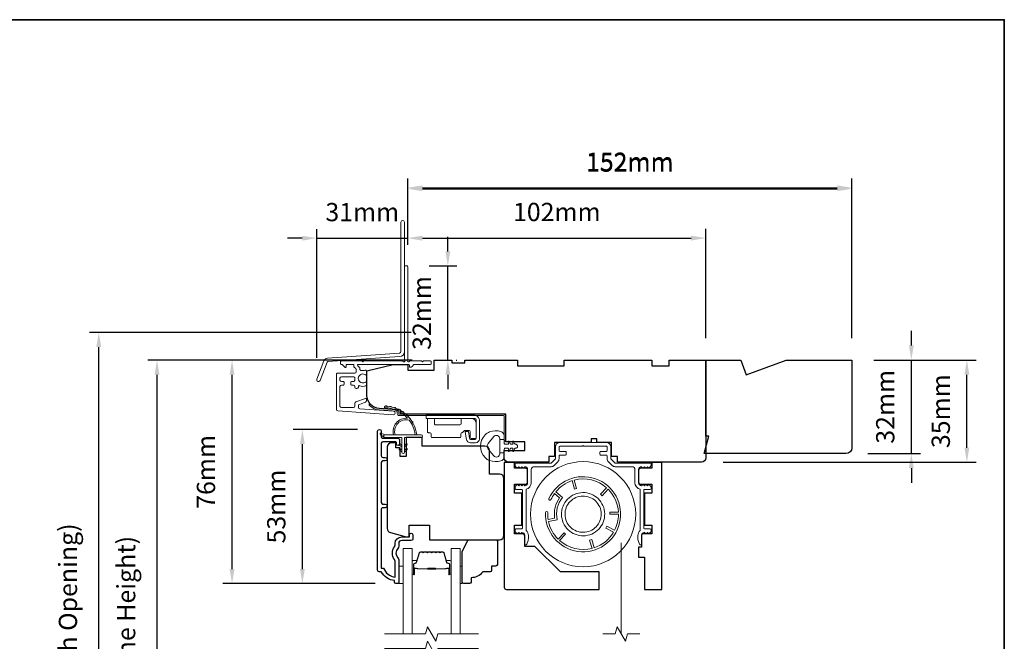
# Model space of a CAD drawing. Extents: x 3636 to 9290, y 3478 to 6021.
# Drawn here: x 7343 to 7681, y 5204 to 5417 of the extents above; entities that cross this region are included whole.
import ezdxf

# ---------------------------------------------------------------- set-up
doc = ezdxf.new("R2010")
doc.units = 0
doc.header["$LTSCALE"] = 250
doc.header["$MEASUREMENT"] = 0
doc.header["$PDMODE"] = 3
doc.header["$PDSIZE"] = -2
doc.linetypes.add('HIDDEN2', pattern=[0.1875, 0.125, -0.0625])
doc.layers.get('DEFPOINTS').update_dxf_attribs({"color": 2, "linetype": 'CONTINUOUS'})
doc.layers.add('3', color=3, linetype='CONTINUOUS')
for name, color, linetype, lineweight in [('6', 6, 'CONTINUOUS', 5), ('7', 7, 'CONTINUOUS', 9), ('8', 7, 'CONTINUOUS', 35), ('Aluminum', 132, 'CONTINUOUS', 15), ('Butal', 9, 'CONTINUOUS', 15), ('Dimensions', 2, 'CONTINUOUS', 15), ('Glass', 1, 'CONTINUOUS', 15), ('Hinge', 5, 'CONTINUOUS', 15), ('Jamb Liner', 230, 'CONTINUOUS', 9), ('Next Gen Cladding', 142, 'CONTINUOUS', 20), ('Retractable Screen Hardware', 200, 'CONTINUOUS', 15), ('Screen', 40, 'HIDDEN2', 9), ('Spacer Bar', 1, 'CONTINUOUS', 9), ('Veneer', 7, 'CONTINUOUS', 5), ('Weather-Strip', 6, 'CONTINUOUS', 9), ('Wood', 7, 'CONTINUOUS', 25)]:
    doc.layers.add(name, color=color, linetype=linetype, lineweight=lineweight)
doc.styles.add('MODERN', font='tahoma.ttf')
doc.styles.add('ROMANS', font='romans')
doc.dimstyles.new('LWDEC$0', dxfattribs={"dimscale": 5, "dimtxt": 2.5, "dimasz": 2, "dimexe": 1.25, "dimexo": 3, "dimgap": 2, "dimtad": 1, "dimtoh": 1, "dimzin": 1, "dimdsep": 46, "dimtxsty": 'MODERN', "dimcen": 0, "dimdle": 1.5, "dimadec": 0, "dimazin": 0, "dimtfac": 1, "dimtix": 1, "dimtmove": 0, "dimatfit": 3, "dimfxl": 0, "dimtzin": 0, "dimarcsym": 0})

# ---------------------------------------------------------------- blocks, each defined once
blk = doc.blocks.new('2800C')
at = {"layer": 'Veneer'}
blk.add_lwpolyline([(24.61, 4.5), (27.61, 4.5), (27.61, 3), (29.31, 3), (29.31, 1.5, -0.414214), (27.81, 0), (0, 0, -0.339454), (-1.45, 1.11), (-2.89, 6.5), (-2.89, 7.5), (-0.89, 7.5), (1.11, 7.5), (1.11, 14.5), (-3.89, 14.5), (-3.89, 38.5, -0.414214), (-2.39, 40), (17.11, 40, -0.414214), (18.61, 38.5), (18.61, 35), (26.61, 35, -0.414214), (28.11, 33.5), (28.11, 12), (31.11, 12), (31.11, 6.5), (24.61, 6.5), (24.61, 4.5), (24.61, 4.5)], format="xyb", dxfattribs=at)
blk = doc.blocks.new('*D250')
at = {"layer": 'DEFPOINTS', "color": 0}
for p in [(7628.34, 5300.74), (7667.75, 5300.74), (7576.84, 5265.74)]:
    blk.add_point(p, dxfattribs=at)
at = {"layer": 'Dimensions', "color": 0, "lineweight": -2}
for p, q in [((7635.84, 5300.74), (7670.87, 5300.74)), ((7667.75, 5270.74), (7667.75, 5295.74)), ((7584.34, 5265.74), (7670.87, 5265.74))]:
    blk.add_line(p, q, dxfattribs=at)
at = {"layer": 'Dimensions', "color": 0}
for points in [[(7666.92, 5295.74), (7668.58, 5295.74), (7667.75, 5300.74)], [(7666.92, 5270.74), (7668.58, 5270.74), (7667.75, 5265.74)]]:
    blk.add_solid(points, dxfattribs=at)
at = {"layer": 'Dimensions', "color": 0, "insert": (7659.62, 5283.24), "char_height": 6.25, "attachment_point": 5, "rotation": 90, "style": 'ROMANS'}
blk.add_mtext('35mm', dxfattribs=at)
blk = doc.blocks.new('*D256')
at = {"layer": 'DEFPOINTS', "color": 0}
for p in [(7628.34, 5300.74), (7648.73, 5300.74), (7626.34, 5268.74)]:
    blk.add_point(p, dxfattribs=at)
at = {"layer": 'Dimensions', "color": 0, "lineweight": -2}
for p, q in [((7648.73, 5305.74), (7648.73, 5310.74)), ((7635.84, 5300.74), (7651.86, 5300.74)), ((7648.73, 5268.74), (7648.73, 5300.74)), ((7633.84, 5268.74), (7651.86, 5268.74)), ((7648.73, 5263.74), (7648.73, 5258.74))]:
    blk.add_line(p, q, dxfattribs=at)
at = {"layer": 'Dimensions', "color": 0}
for points in [[(7647.9, 5305.74), (7649.56, 5305.74), (7648.73, 5300.74)], [(7647.9, 5263.74), (7649.56, 5263.74), (7648.73, 5268.74)]]:
    blk.add_solid(points, dxfattribs=at)
at = {"layer": 'Dimensions', "color": 0, "insert": (7640.61, 5284.74), "char_height": 6.25, "attachment_point": 5, "rotation": 90, "style": 'ROMANS'}
blk.add_mtext('32mm', dxfattribs=at)
blk = doc.blocks.new('*D296')
at = {"layer": 'DEFPOINTS', "color": 0}
for p in [(7390.45, 5300.72), (7485.34, 5300.72), (7485.34, 5103.24)]:
    blk.add_point(p, dxfattribs=at)
at = {"layer": 'Dimensions', "color": 0, "lineweight": -2}
for p, q in [((7477.84, 5300.72), (7387.32, 5300.72)), ((7390.45, 5108.24), (7390.45, 5295.72)), ((7477.84, 5103.24), (7387.32, 5103.24))]:
    blk.add_line(p, q, dxfattribs=at)
at = {"layer": 'Dimensions', "color": 0}
for points in [[(7389.61, 5295.72), (7391.28, 5295.72), (7390.45, 5300.72)], [(7389.61, 5108.24), (7391.28, 5108.24), (7390.45, 5103.24)]]:
    blk.add_solid(points, dxfattribs=at)
at = {"layer": 'Dimensions', "color": 0, "insert": (7380.68, 5201.98), "char_height": 6.25, "attachment_point": 5, "rotation": 90, "style": 'ROMANS'}
blk.add_mtext('F.H. (Frame Height)', dxfattribs=at)
blk = doc.blocks.new('*D297')
at = {"layer": 'DEFPOINTS', "color": 0}
for p in [(7370.51, 5310.21), (7485.01, 5310.21), (7485.34, 5093.74)]:
    blk.add_point(p, dxfattribs=at)
at = {"layer": 'Dimensions', "color": 0, "lineweight": -2}
for p, q in [((7477.51, 5310.21), (7367.38, 5310.21)), ((7370.51, 5098.74), (7370.51, 5305.21)), ((7477.84, 5093.74), (7367.38, 5093.74))]:
    blk.add_line(p, q, dxfattribs=at)
at = {"layer": 'Dimensions', "color": 0}
for points in [[(7369.67, 5305.21), (7371.34, 5305.21), (7370.51, 5310.21)], [(7369.67, 5098.74), (7371.34, 5098.74), (7370.51, 5093.74)]]:
    blk.add_solid(points, dxfattribs=at)
at = {"layer": 'Dimensions', "color": 0, "insert": (7360.75, 5201.98), "char_height": 6.25, "attachment_point": 5, "rotation": 90, "style": 'ROMANS'}
blk.add_mtext('R.O. (Rough Opening)', dxfattribs=at)
blk = doc.blocks.new('*D298')
at = {"layer": 'DEFPOINTS', "color": 0}
for p in [(7440.22, 5276.97), (7466.6, 5276.97), (7472.6, 5224.23)]:
    blk.add_point(p, dxfattribs=at)
at = {"layer": 'Dimensions', "color": 0, "lineweight": -2}
for p, q in [((7459.1, 5276.97), (7437.1, 5276.97)), ((7440.22, 5229.23), (7440.22, 5271.97)), ((7465.1, 5224.23), (7437.1, 5224.23))]:
    blk.add_line(p, q, dxfattribs=at)
at = {"layer": 'Dimensions', "color": 0}
for points in [[(7439.39, 5271.97), (7441.05, 5271.97), (7440.22, 5276.97)], [(7439.39, 5229.23), (7441.05, 5229.23), (7440.22, 5224.23)]]:
    blk.add_solid(points, dxfattribs=at)
at = {"layer": 'Dimensions', "color": 0, "insert": (7432.1, 5250.6), "char_height": 6.25, "attachment_point": 5, "rotation": 90, "style": 'ROMANS'}
blk.add_mtext('53mm', dxfattribs=at)
blk = doc.blocks.new('*D299')
at = {"layer": 'DEFPOINTS', "color": 0}
for p in [(7416.14, 5300.72), (7485.34, 5300.72), (7472.6, 5224.23)]:
    blk.add_point(p, dxfattribs=at)
at = {"layer": 'Dimensions', "color": 0, "lineweight": -2}
for p, q in [((7477.84, 5300.72), (7413.01, 5300.72)), ((7416.14, 5229.23), (7416.14, 5295.72)), ((7465.1, 5224.23), (7413.01, 5224.23))]:
    blk.add_line(p, q, dxfattribs=at)
at = {"layer": 'Dimensions', "color": 0}
for points in [[(7415.3, 5295.72), (7416.97, 5295.72), (7416.14, 5300.72)], [(7415.3, 5229.23), (7416.97, 5229.23), (7416.14, 5224.23)]]:
    blk.add_solid(points, dxfattribs=at)
at = {"layer": 'Dimensions', "color": 0, "insert": (7408.01, 5262.47), "char_height": 6.25, "attachment_point": 5, "rotation": 90, "style": 'ROMANS'}
blk.add_mtext('76mm', dxfattribs=at)
blk = doc.blocks.new('*D339')
at = {"layer": 'DEFPOINTS', "color": 0}
for p in [(7578.34, 5342.49), (7476.34, 5332.7), (7578.34, 5300.74)]:
    blk.add_point(p, dxfattribs=at)
at = {"layer": 'Dimensions', "color": 0, "lineweight": -2}
for p, q in [((7476.34, 5340.2), (7476.34, 5345.61)), ((7578.34, 5308.24), (7578.34, 5345.61)), ((7481.34, 5342.49), (7573.34, 5342.49))]:
    blk.add_line(p, q, dxfattribs=at)
at = {"layer": 'Dimensions', "color": 0}
for points in [[(7481.34, 5343.32), (7481.34, 5341.66), (7476.34, 5342.49)], [(7573.34, 5343.32), (7573.34, 5341.66), (7578.34, 5342.49)]]:
    blk.add_solid(points, dxfattribs=at)
at = {"layer": 'Dimensions', "color": 0, "insert": (7527.34, 5350.61), "char_height": 6.25, "attachment_point": 5, "style": 'ROMANS'}
blk.add_mtext('102mm', dxfattribs=at)
blk = doc.blocks.new('*D340')
at = {"layer": 'DEFPOINTS', "color": 0}
for p in [(7476.09, 5332.95), (7490.03, 5332.95), (7485.34, 5300.74)]:
    blk.add_point(p, dxfattribs=at)
at = {"layer": 'Dimensions', "color": 0, "lineweight": -2}
for p, q in [((7490.03, 5337.95), (7490.03, 5342.95)), ((7483.59, 5332.95), (7493.16, 5332.95)), ((7490.03, 5300.74), (7490.03, 5332.95)), ((7492.84, 5300.74), (7493.16, 5300.74)), ((7490.03, 5295.74), (7490.03, 5290.74))]:
    blk.add_line(p, q, dxfattribs=at)
at = {"layer": 'Dimensions', "color": 0}
for points in [[(7489.2, 5337.95), (7490.87, 5337.95), (7490.03, 5332.95)], [(7489.2, 5295.74), (7490.87, 5295.74), (7490.03, 5300.74)]]:
    blk.add_solid(points, dxfattribs=at)
at = {"layer": 'Dimensions', "color": 0, "insert": (7481.91, 5316.85), "char_height": 6.25, "attachment_point": 5, "rotation": 90, "style": 'ROMANS'}
blk.add_mtext('32mm', dxfattribs=at)
blk = doc.blocks.new('*D342')
at = {"layer": 'DEFPOINTS', "color": 0}
for p in [(7476.34, 5342.46), (7476.34, 5332.7), (7445.15, 5294)]:
    blk.add_point(p, dxfattribs=at)
at = {"layer": 'Dimensions', "color": 0, "lineweight": -2}
for p, q in [((7445.15, 5301.5), (7445.15, 5345.58)), ((7476.34, 5340.2), (7476.34, 5345.58)), ((7440.15, 5342.46), (7435.15, 5342.46)), ((7445.15, 5342.46), (7476.34, 5342.46)), ((7481.34, 5342.46), (7486.34, 5342.46))]:
    blk.add_line(p, q, dxfattribs=at)
at = {"layer": 'Dimensions', "color": 0}
for points in [[(7440.15, 5343.29), (7440.15, 5341.62), (7445.15, 5342.46)], [(7481.34, 5343.29), (7481.34, 5341.62), (7476.34, 5342.46)]]:
    blk.add_solid(points, dxfattribs=at)
at = {"layer": 'Dimensions', "color": 0, "insert": (7460.74, 5350.58), "char_height": 6.25, "attachment_point": 5, "style": 'ROMANS'}
blk.add_mtext('31mm', dxfattribs=at)
blk = doc.blocks.new('*D355')
at = {"layer": 'DEFPOINTS', "color": 0}
for p in [(7628.34, 5359.7), (7476.34, 5332.76), (7628.34, 5300.76)]:
    blk.add_point(p, dxfattribs=at)
at = {"layer": 'Dimensions', "color": 0, "lineweight": -2}
for p, q in [((7476.34, 5340.26), (7476.34, 5362.83)), ((7628.34, 5308.26), (7628.34, 5362.83)), ((7481.34, 5359.7), (7623.34, 5359.7))]:
    blk.add_line(p, q, dxfattribs=at)
at = {"layer": 'Dimensions', "color": 0}
for points in [[(7481.34, 5360.54), (7481.34, 5358.87), (7476.34, 5359.7)], [(7623.34, 5360.54), (7623.34, 5358.87), (7628.34, 5359.7)]]:
    blk.add_solid(points, dxfattribs=at)
at = {"layer": 'Dimensions', "color": 0, "insert": (7552.34, 5367.83), "char_height": 6.25, "attachment_point": 5, "style": 'ROMANS'}
blk.add_mtext('152mm', dxfattribs=at)
blk = doc.blocks.new('*D357')
at = {"layer": 'DEFPOINTS', "color": 0}
for p in [(7628.34, 5359.37), (7476.34, 5332.71), (7628.34, 5300.74)]:
    blk.add_point(p, dxfattribs=at)
at = {"layer": 'Dimensions', "color": 0, "lineweight": -2}
for p, q in [((7476.34, 5340.21), (7476.34, 5362.5)), ((7628.34, 5308.24), (7628.34, 5362.5)), ((7481.34, 5359.37), (7623.34, 5359.37))]:
    blk.add_line(p, q, dxfattribs=at)
at = {"layer": 'Dimensions', "color": 0}
for points in [[(7481.34, 5360.21), (7481.34, 5358.54), (7476.34, 5359.37)], [(7623.34, 5360.21), (7623.34, 5358.54), (7628.34, 5359.37)]]:
    blk.add_solid(points, dxfattribs=at)
at = {"layer": 'Dimensions', "color": 0, "insert": (7552.34, 5367.5), "char_height": 6.25, "attachment_point": 5, "style": 'ROMANS'}
blk.add_mtext('152mm', dxfattribs=at)

msp = doc.modelspace()

# ---------------------------------------------------------------- linework, layer by layer
at = {"layer": '3'}
msp.add_lwpolyline([(7468.62236, 5250.21356), (7467.72238, 5250.21357, 0.414215096), (7467.22237, 5249.71357), (7467.22235, 5229.49631), (7468.01058, 5229.49631, 0.283225667), (7471.97242, 5226.47625), (7471.97242, 5231.8778, 0.165435906), (7471.76498, 5232.48759, -0.340182274), (7471.76498, 5236.85196, 0.165435906), (7471.97242, 5237.46175), (7471.97242, 5237.99629, -0.414213562), (7474.22242, 5240.24629), (7476.92239, 5240.24629), (7476.92241, 5240.94628, -1), (7478.02241, 5240.94628), (7478.02239, 5239.49629, -0.414213562), (7477.52239, 5238.99629), (7474.22242, 5238.99629, 0.414213562), (7473.22242, 5237.99629), (7473.22242, 5236.99801, -0.196124341), (7472.93708, 5236.29854, 0.407939995), (7472.93708, 5233.04101, -0.196124341), (7473.22242, 5232.34154), (7473.22242, 5224.49632, -0.414213562), (7472.97242, 5224.24632), (7472.22242, 5224.24632, -0.414213562), (7471.72243, 5224.74632), (7471.72243, 5225.24632, -0.23812491), (7467.22243, 5228.24631), (7466.52237, 5228.24631, -0.414213562), (7465.97237, 5228.79631), (7465.97244, 5276.3685, -1), (7467.22244, 5276.3685), (7467.22243, 5274.4893, 0.415215044), (7467.72243, 5273.98759), (7472.96915, 5273.98757, -0.415908562), (7473.52233, 5273.43758), (7473.52233, 5272.03758, -1), (7472.42234, 5272.03758), (7472.42234, 5272.54557, 0.414213041), (7472.22234, 5272.74557), (7467.72243, 5272.74557, 0.414213562), (7467.22243, 5272.24557), (7467.2224, 5267.94931, 0.415215837), (7467.7224, 5267.4476), (7468.6224, 5267.44759, -1), (7468.62239, 5266.20558), (7467.7224, 5266.20559, 0.414213133), (7467.2224, 5265.70559), (7467.22238, 5251.95558, 0.414212029), (7467.72237, 5251.45558), (7468.62237, 5251.45557, -1)], format="xyb", close=True, dxfattribs=at)
at = {"layer": '6'}
for points in [[(7473.22242, 5224.24396), (7474.72242, 5224.24396), (7474.72242, 5230.24395), (7473.22242, 5230.24395)], [(7494.22021, 5230.24395), (7494.98021, 5230.24395), (7494.98021, 5224.24396), (7494.22021, 5224.24396)]]:
    msp.add_lwpolyline(points, close=True, dxfattribs=at)
at = {"layer": '7'}
for points in [[(7541.09349, 5272.50825), (7541.09349, 5273.75825), (7539.09349, 5273.75825), (7539.09349, 5272.50825)], [(7555.74121, 5206.9912), (7551.50445, 5206.9912), (7550.83458, 5204.49121), (7547.94784, 5209.49119), (7547.27797, 5206.9912), (7543.04121, 5206.9912)]]:
    msp.add_lwpolyline(points, dxfattribs=at)
at = {"layer": '7', "flags": 128}
for points in [[(7500.57021, 5206.9912), (7486.58455, 5206.9912), (7485.91468, 5204.49121), (7483.02794, 5209.49119), (7482.35807, 5206.9912), (7468.37242, 5206.9912)], [(7500.57021, 5201.99122), (7486.58455, 5201.99122), (7485.91468, 5199.49123), (7483.02794, 5204.49121), (7482.35807, 5201.99122), (7468.37242, 5201.99122)]]:
    msp.add_lwpolyline(points, dxfattribs=at)
at = {"layer": '8', "linetype": 'Continuous'}
msp.add_lwpolyline([(7014.81964, 5417.22964), (7680.56127, 5417.22964), (7680.56127, 4983.31447), (7014.81964, 4983.31447)], close=True, dxfattribs=at)
at = {"layer": 'Aluminum'}
msp.add_lwpolyline([(7516.34354, 5264.2392, -0.414213562), (7517.34354, 5263.2392), (7517.34354, 5258.73921, -0.414213562), (7516.34354, 5257.73921), (7516.3373, 5257.73921), (7515.8373, 5258.23921), (7515.3373, 5257.73921), (7514.84187, 5258.23464), (7514.34644, 5257.73921), (7513.84644, 5258.23921), (7513.23999, 5257.63276, 0.198912367), (7513.09355, 5257.27921), (7513.09355, 5256.73921, 0.414213562), (7513.34354, 5256.48921), (7515.34354, 5256.48921, -0.414213562), (7515.59354, 5256.23921), (7515.59354, 5243.23924, -0.414213562), (7515.34354, 5242.98924), (7513.34354, 5242.98924, 0.414213562), (7513.09355, 5242.73924), (7513.09355, 5242.19008, 0.198911081), (7513.23999, 5241.83653), (7513.83727, 5241.23925), (7514.33727, 5241.73924), (7514.83726, 5241.23924), (7515.33727, 5241.73924), (7515.34354, 5241.73924, -0.414213562), (7516.34354, 5240.73924), (7516.34354, 5237.83925, 0.839099631), (7517.02243, 5237.71954), (7517.50308, 5239.0401, 0.087488664), (7517.59354, 5239.55313), (7517.59354, 5240.73924, 0.213421765), (7516.84354, 5242.41629), (7516.84354, 5256.54547, 0.350001111), (7518.59353, 5258.73921), (7518.59353, 5263.2392, -0.414213562), (7519.59353, 5264.2392), (7525.35865, 5264.2392, 0.198912367), (7526.41931, 5264.67853), (7527.65418, 5265.9134, 0.198912367), (7528.09352, 5266.97406), (7528.09352, 5267.98919, -0.414213562), (7528.34351, 5268.23919), (7530.34351, 5268.23919, 0.414213562), (7530.59351, 5268.48919), (7530.59351, 5269.23919, 0.414213562), (7530.34351, 5269.48918), (7528.34351, 5269.48918, -0.414213562), (7528.09352, 5269.73918), (7528.09352, 5270.98918, -0.414213562), (7528.34351, 5271.23918), (7536.0935, 5271.23918), (7536.3435, 5271.48918), (7536.5935, 5271.23918), (7544.34348, 5271.23918, -0.414213562), (7544.59348, 5270.98918), (7544.59348, 5269.73918, -0.414213562), (7544.34348, 5269.48918), (7542.34349, 5269.48918, 0.414213562), (7542.09349, 5269.23919), (7542.09349, 5268.48919, 0.414213562), (7542.34349, 5268.23919), (7544.34348, 5268.23919, -0.414213562), (7544.59348, 5267.98919), (7544.59348, 5266.97406, 0.198912367), (7545.03282, 5265.9134), (7546.26769, 5264.67853, 0.198912367), (7547.32834, 5264.2392), (7553.09347, 5264.2392, -0.414213562), (7554.09346, 5263.2392), (7554.09346, 5258.73921, 0.350001111), (7555.84346, 5256.54547), (7555.84346, 5242.41629, 0.213421765), (7555.09346, 5240.73924), (7555.09346, 5239.55313, 0.087488664), (7555.18392, 5239.0401), (7555.66457, 5237.71954, 0.839099631), (7556.34346, 5237.83925), (7556.34346, 5240.73924, -0.414213562), (7557.34346, 5241.73924), (7557.28825, 5241.80072), (7557.84973, 5241.23924), (7558.34973, 5241.73924), (7558.84973, 5241.23925), (7559.44701, 5241.83653, 0.198911081), (7559.59345, 5242.19008), (7559.59345, 5242.73924, 0.414213562), (7559.34345, 5242.98924), (7557.34346, 5242.98924, -0.414213562), (7557.09346, 5243.23924), (7557.09346, 5256.23921, -0.414213562), (7557.34346, 5256.48921), (7559.34345, 5256.48921, 0.414213562), (7559.59345, 5256.73921), (7559.59345, 5257.27921, 0.198912367), (7559.44701, 5257.63276), (7558.84056, 5258.23921), (7558.34056, 5257.73921), (7557.84513, 5258.23464), (7557.34969, 5257.73921), (7556.84969, 5258.23921), (7556.28618, 5257.67569), (7556.34346, 5257.73921, -0.414213562), (7555.34346, 5258.73921), (7555.34346, 5263.2392, -0.414213562), (7556.34346, 5264.2392), (7556.34969, 5264.2392), (7556.84969, 5263.7392), (7557.34969, 5264.2392), (7557.84513, 5263.74376), (7558.34056, 5264.2392), (7558.84056, 5263.7392), (7559.44701, 5264.34564, 0.198912367), (7559.59345, 5264.69919), (7559.59345, 5265.23919, 0.414213562), (7559.34345, 5265.48919), (7547.32834, 5265.48919, -0.198912367), (7547.15157, 5265.56242), (7545.9167, 5266.79728, -0.198912367), (7545.84348, 5266.97406), (7545.84348, 5270.98918, 0.414213562), (7544.34348, 5272.48918), (7528.34351, 5272.48918, 0.414213562), (7526.84352, 5270.98918), (7526.84352, 5266.97406, -0.198912367), (7526.77029, 5266.79728), (7525.53543, 5265.56242, -0.198912367), (7525.35865, 5265.48919), (7513.34354, 5265.48919, 0.414213562), (7513.09355, 5265.23919), (7513.09355, 5264.69919, 0.198912367), (7513.23999, 5264.34564), (7513.84644, 5263.7392), (7514.34644, 5264.2392), (7514.84187, 5263.74376), (7515.3373, 5264.2392), (7515.8373, 5263.7392), (7516.3373, 5264.2392)], format="xyb", dxfattribs=at)
at = {"layer": 'Butal'}
for points in [[(7477.82241, 5227.68129), (7477.82241, 5231.85977, -0.414213562), (7478.07241, 5232.10977), (7479.39729, 5232.10977), (7479.21069, 5231.49943, -0.329750547), (7478.8514, 5231.23357), (7478.7324, 5231.23357, 0.414213562), (7478.22241, 5230.72357), (7478.22241, 5227.43129), (7478.07241, 5227.43129, -0.414213562)], [(7491.12022, 5227.68129), (7491.12022, 5231.85977, 0.414213562), (7490.87022, 5232.10977), (7489.54534, 5232.10977), (7489.73194, 5231.49943, 0.329750547), (7490.09123, 5231.23357), (7490.21022, 5231.23357, -0.414213562), (7490.72022, 5230.72357), (7490.72022, 5227.43129), (7490.87022, 5227.43129, 0.414213562)]]:
    msp.add_lwpolyline(points, format="xyb", close=True, dxfattribs=at)
at = {"layer": 'Glass', "color": 1}
for points in [[(7474.72242, 5206.9912), (7474.72242, 5236.24077), (7477.82241, 5236.24077), (7477.82241, 5206.9912)], [(7494.22021, 5206.9912), (7494.22021, 5236.24077), (7491.12022, 5236.24077), (7491.12022, 5206.9912)]]:
    msp.add_lwpolyline(points, dxfattribs=at)
at = {"layer": 'Hinge', "color": 150, "linetype": 'Continuous'}
for points in [[(7499.23589, 5281.8273, -0.414213665), (7500.81068, 5280.2525), (7500.81068, 5279.2873), (7500.81068, 5278.27131), (7500.81068, 5277.25531), (7500.81068, 5273.72472, -0.414213562), (7499.54069, 5272.45472), (7497.79768, 5272.45472, -0.372716612), (7496.36482, 5273.69514), (7496.3201, 5274.00411), (7495.98926, 5276.29011), (7497.05721, 5276.29011), (7497.38805, 5274.00411), (7497.41065, 5273.84794, 0.372716612), (7497.78772, 5273.52152), (7499.36289, 5273.52152, 0.414213562), (7499.74389, 5273.90251), (7499.74389, 5279.1095), (7499.74389, 5279.2873), (7499.74389, 5280.2525, 0.414213613), (7499.23589, 5280.7605), (7498.09289, 5280.7605), (7494.9433, 5280.7605), (7492.79248, 5280.7605), (7482.57352, 5280.7605), (7482.57352, 5281.8273), (7492.79248, 5281.8273), (7495.2735, 5281.8273), (7499.23589, 5281.8273)], [(7498.09289, 5280.7605, -0.414213562), (7499.74389, 5279.1095), (7499.74389, 5274.25811, -0.414213562), (7499.36289, 5273.87711), (7498.04209, 5273.87711, -0.414213562), (7497.66109, 5274.25811), (7497.66109, 5276.26471, 0.414213562), (7497.28009, 5276.64571), (7495.67989, 5276.64571), (7495.07719, 5276.00138, -0.184347128), (7494.83302, 5275.88218, 0.388219585), (7494.4861, 5275.50271), (7494.4861, 5274.56291, -0.414213562), (7494.1051, 5274.18191), (7489.40611, 5274.18191), (7484.9834, 5274.18191), (7484.70712, 5274.18191, -0.414213562), (7484.32612, 5274.56291), (7484.32612, 5275.50271, 0.414213562), (7483.94512, 5275.88371), (7483.38632, 5275.88371, -0.41421368), (7483.00532, 5276.26471), (7483.00532, 5280.3795, -0.414213562), (7483.38632, 5280.7605), (7485.03732, 5280.7605, -0.414213562), (7485.41831, 5280.3795), (7485.41831, 5278.9317, 0.414213619), (7485.79931, 5278.55071), (7494.1813, 5278.55071, 0.414213562), (7494.5623, 5278.9317), (7494.5623, 5280.5105, -0.414213562), (7494.8123, 5280.7605), (7498.09289, 5280.7605)]]:
    msp.add_lwpolyline(points, format="xyb", dxfattribs=at)
at = {"layer": 'Jamb Liner'}
msp.add_lwpolyline([(7472.69362, 5283.00884, 0.393910476), (7472.46106, 5283.25823), (7466.49485, 5283.67543, -0.196170481), (7463.10493, 5285.3433, -1), (7463.4788, 5285.67529, 0.196170481), (7466.52973, 5284.17421), (7472.49594, 5283.75701, -0.393910476), (7473.19362, 5283.00884), (7473.19362, 5282.50823, 0.414213562), (7473.44362, 5282.25823), (7509.09355, 5282.25823, -0.414213562), (7509.84355, 5281.50823), (7509.84355, 5273.25825, -1), (7509.34355, 5273.25825), (7509.34355, 5281.50823, 0.414213562), (7509.09355, 5281.75823), (7473.44362, 5281.75823, -0.414213562), (7472.69362, 5282.50823)], format="xyb", close=True, dxfattribs=at)
at = {"layer": 'Next Gen Cladding'}
for points in [[(7475.14362, 5347.91425, 1), (7473.94362, 5347.91425), (7473.94362, 5303.66007, -0.393910476), (7473.43199, 5303.11142), (7448.85618, 5301.39291, 0.29147342), (7447.60364, 5300.46608), (7445.18353, 5294.16148, 1), (7446.30382, 5293.73143), (7448.72393, 5300.03603, -0.29147342), (7448.93989, 5300.19583), (7473.5157, 5301.91434, 0.393910476), (7475.14362, 5303.66007)], [(7474.63656, 5300.33965, 0.255924141), (7474.4259, 5300.45503), (7461.19365, 5300.45503), (7460.89365, 5300.15503), (7460.59365, 5300.45503), (7453.54366, 5300.45503, 0.414213562), (7453.29366, 5300.20503), (7453.29366, 5299.50503, 0.414213562), (7453.54366, 5299.25503), (7453.68655, 5299.25503, -0.198912367), (7453.86333, 5299.18181), (7454.76688, 5298.27826, 0.668178638), (7455.19366, 5298.45503), (7455.19366, 5299.00503, -0.414213562), (7455.44366, 5299.25503), (7457.64365, 5299.25503, -0.414213562), (7457.89365, 5299.00503), (7457.89365, 5298.44546, 0.221694663), (7457.98296, 5298.25395), (7458.51505, 5297.80748, -0.221694663), (7458.69365, 5297.42446), (7458.69365, 5296.75504, -0.414213562), (7458.19365, 5296.25504), (7452.14366, 5296.25504, 0.414213562), (7451.89366, 5296.00504), (7451.89366, 5283.84075, 0.393910457), (7452.35879, 5283.34197), (7471.35177, 5282.01385, 0.999999993), (7471.43548, 5283.21092), (7459.85909, 5284.02042, -0.393910457), (7459.39397, 5284.5192), (7459.39397, 5285.09911, -0.320102524), (7459.73119, 5285.57187), (7461.51954, 5286.18764, 0.320102524), (7462.19397, 5287.13316), (7462.19397, 5287.33853, 0.515033843), (7461.86258, 5287.5749), (7458.53119, 5286.42782, 0.320102524), (7458.19398, 5285.95506), (7458.19398, 5284.95506, -0.414213562), (7457.69398, 5284.45506), (7453.59366, 5284.45506, -0.414213562), (7453.09366, 5284.95506), (7453.09366, 5291.70505, -0.414213562), (7453.59366, 5292.20505), (7454.24366, 5292.20505, 0.414213562), (7454.49366, 5292.45505), (7454.49366, 5293.15504, 0.414213562), (7454.24366, 5293.40504), (7453.59366, 5293.40504, -0.414213562), (7453.09366, 5293.90504), (7453.09366, 5294.55504, -0.414213562), (7453.59366, 5295.05504), (7457.6652, 5295.05504, -0.42331227), (7458.16496, 5294.53956, 0.050562305), (7458.20352, 5293.99018, -0.465267008), (7457.71082, 5293.40504), (7457.04365, 5293.40504, 0.414213562), (7456.79365, 5293.15504), (7456.79365, 5292.45505, 0.414213562), (7457.04365, 5292.20505), (7457.69398, 5292.20505, -0.414213562), (7458.19398, 5291.70505), (7458.19398, 5291.45505, 0.414213562), (7458.69397, 5290.95505), (7458.89397, 5290.95505, 0.414213562), (7459.39397, 5291.45505), (7459.39397, 5291.74974, -0.547449107), (7459.74881, 5291.97669, 0.215174937), (7461.99445, 5291.95682, 0.297257975), (7462.14364, 5292.1856), (7462.14364, 5292.9825, 0.601931359), (7461.7532, 5293.18931, -1.887883091), (7461.7532, 5295.72077, 0.601931359), (7462.14364, 5295.92759), (7462.14364, 5297.06759, 0.636382378), (7461.73332, 5297.25941, -0.217737671), (7461.33233, 5297.14956, 0.079369899), (7460.47105, 5297.15213, -0.460504462), (7459.89365, 5297.6461), (7459.89365, 5297.98402, 0.221694663), (7459.71504, 5298.36705), (7459.18295, 5298.81352, -0.700207538), (7459.34365, 5299.25503), (7476.59362, 5299.25503, -0.414213562), (7476.84361, 5299.00503), (7476.84361, 5298.50503, 0.418413021), (7477.09719, 5298.25506, 0.195194253), (7477.78998, 5298.54785), (7478.42394, 5299.18181, -0.198912367), (7478.60072, 5299.25503), (7484.0936, 5299.25503, 0.414213562), (7484.3436, 5299.50503), (7484.3436, 5300.20503, 0.414213562), (7484.0936, 5300.45503), (7481.64361, 5300.45503), (7481.34361, 5300.15503), (7481.04361, 5300.45503), (7477.06134, 5300.45503, 0.255924141), (7476.85067, 5300.33965, -1.162287034), (7476.25515, 5300.86031, 0.220540236), (7476.34362, 5301.05111), (7476.34362, 5332.70497, 0.414213562), (7476.09362, 5332.95496), (7475.39362, 5332.95496, 0.414213562), (7475.14362, 5332.70497), (7475.14362, 5301.05111, 0.220540236), (7475.23208, 5300.86031, -1.162287034)]]:
    msp.add_lwpolyline(points, format="xyb", close=True, dxfattribs=at)
at = {"layer": 'Retractable Screen Hardware'}
for points in [[(7523.5086, 5248.5577, 10.409194243), (7524.65168, 5253.31507, 1), (7525.33422, 5253.00423, -0.048193604), (7526.49794, 5255.01953), (7528.26149, 5253.61621, 0.188302689), (7526.58756, 5246.64943), (7524.37896, 5246.20051, -0.048193604), (7524.25787, 5248.52452, 1)], [(7527.74735, 5239.47615, -0.143477093), (7524.51281, 5245.46238), (7527.45287, 5246.05998, -0.228575546), (7529.30014, 5253.74819), (7526.95252, 5255.61628, -0.143477093), (7532.55363, 5259.47954), (7533.40349, 5256.60851), (7534.12264, 5256.82138), (7533.27278, 5259.69242, -0.251405489), (7544.40072, 5257.01868), (7542.33926, 5254.84715), (7542.88319, 5254.33079), (7544.94465, 5256.50231, -0.182498747), (7548.42538, 5248.69484), (7545.44867, 5248.70578), (7545.44592, 5247.95579), (7548.44589, 5247.94477, -0.116588385), (7547.14526, 5242.53163), (7544.46776, 5243.88476), (7544.12948, 5243.21538), (7546.78622, 5241.87275, -0.182498747), (7540.13837, 5236.49891), (7539.2885, 5239.36995), (7538.56935, 5239.15707), (7539.41922, 5236.28603, -0.251405489), (7528.29128, 5238.95978), (7530.35274, 5241.1313), (7529.8088, 5241.64767)]]:
    msp.add_lwpolyline(points, format="xyb", close=True, dxfattribs=at)
for points in [[(7538.6192, 5240.94704), (7537.91869, 5240.75876), (7537.20086, 5240.63939), (7536.47603, 5240.59046), (7535.75192, 5240.61339), (7535.03085, 5240.70766), (7534.32253, 5240.87148), (7533.63628, 5241.10334), (7532.97415, 5241.40274), (7532.34361, 5241.76545), (7531.75374, 5242.18659), (7531.20762, 5242.66482), (7530.70954, 5243.19517), (7530.26667, 5243.77005), (7529.88331, 5244.38537), (7529.56083, 5245.03747), (7529.30362, 5245.71693), (7529.11533, 5246.41644), (7528.99624, 5247.13376), (7528.94738, 5247.85922), (7528.97, 5248.58326), (7529.06428, 5249.30369), (7529.22835, 5250.0124), (7529.46012, 5250.69926), (7529.75914, 5251.36056), (7530.12208, 5251.99114), (7530.54372, 5252.58195), (7531.02115, 5253.12736), (7531.55153, 5253.62521), (7532.12715, 5254.06866), (7532.74182, 5254.45193), (7533.39362, 5254.77408), (7534.07373, 5255.03145), (7534.77318, 5255.22005), (7535.48984, 5255.33895), (7536.2157, 5255.38767), (7536.9404, 5255.3653), (7537.65988, 5255.27116), (7538.36865, 5255.10688), (7539.05657, 5254.87488), (7539.71699, 5254.57643), (7540.34732, 5254.21341), (7540.93886, 5253.79125), (7541.48408, 5253.31437), (7541.98151, 5252.78421), (7542.42525, 5252.20804), (7542.80886, 5251.59343), (7543.13063, 5250.94226), (7543.38795, 5250.26177), (7543.57699, 5249.56165), (7543.69576, 5248.84598), (7543.7443, 5248.12005), (7543.72199, 5247.39427), (7543.62816, 5246.67574), (7543.46376, 5245.96723), (7543.23146, 5245.27852), (7542.93344, 5244.61833), (7542.57056, 5243.9885), (7542.14796, 5243.39656), (7541.67116, 5242.85097), (7541.14154, 5242.35411), (7540.56502, 5241.91032), (7539.94981, 5241.52607), (7539.29962, 5241.20464), (7538.61903, 5240.94756)], [(7538.25056, 5242.08905), (7538.81836, 5242.30353), (7539.36243, 5242.57278), (7539.87954, 5242.89537), (7540.36269, 5243.26653), (7540.8053, 5243.68188), (7541.20603, 5244.14034), (7541.56065, 5244.63608), (7541.86395, 5245.16225), (7542.11404, 5245.71673), (7542.30937, 5246.29424), (7542.44713, 5246.88651), (7542.52544, 5247.48892), (7542.54455, 5248.0982), (7542.50438, 5248.70564), (7542.40468, 5249.30441), (7542.24603, 5249.89269), (7542.031, 5250.46274), (7541.76196, 5251.00686), (7541.43955, 5251.5233), (7541.06799, 5252.00653), (7540.65242, 5252.44954), (7540.19446, 5252.84969), (7539.69846, 5253.20417), (7539.17154, 5253.50792), (7538.61788, 5253.75764), (7538.04038, 5253.95269), (7537.44732, 5254.09052), (7536.84543, 5254.16889), (7536.23648, 5254.18774), (7535.6285, 5254.14735), (7535.02968, 5254.0478), (7534.44201, 5253.88912), (7533.87173, 5253.67374), (7533.32708, 5253.40457), (7532.81138, 5253.0825), (7532.32824, 5252.71068), (7531.88457, 5252.29448), (7531.48498, 5251.83719), (7531.1308, 5251.34115), (7530.82677, 5250.81352), (7530.57711, 5250.26029), (7530.3824, 5249.68308), (7530.24465, 5249.08947), (7530.16612, 5248.48749), (7530.14745, 5247.87916), (7530.18812, 5247.2709), (7530.28767, 5246.67145), (7530.44621, 5246.0846), (7530.66186, 5245.51438), (7530.93146, 5244.96893), (7531.25306, 5244.4539), (7531.62498, 5243.97107), (7532.04176, 5243.52697), (7532.49871, 5243.1275), (7532.99453, 5242.77374), (7533.52269, 5242.46966), (7534.07603, 5242.21978), (7534.65267, 5242.02543), (7535.24658, 5241.88787), (7535.84926, 5241.80917), (7536.45672, 5241.79059), (7537.06497, 5241.83153), (7537.6653, 5241.93128), (7538.25057, 5242.08902)]]:
    msp.add_lwpolyline(points, dxfattribs=at)
msp.add_circle((7536.346, 5247.98923), 17.99996, dxfattribs=at)
at = {"layer": 'Screen'}
msp.add_line((7549.39121, 5206.9912), (7549.39121, 5244.98716), dxfattribs=at)
at = {"layer": 'Spacer Bar'}
for points in [[(7483.28978, 5235.10975, 0.226276898), (7483.19108, 5235.06268), (7483.12221, 5234.97764, -0.476975533), (7482.92482, 5234.97764), (7482.85595, 5235.06268, 0.226276898), (7482.75726, 5235.10975), (7481.84198, 5235.10975, 0.226276898), (7481.74328, 5235.06268), (7481.67442, 5234.97764, -0.476975533), (7481.47702, 5234.97764), (7481.40816, 5235.06268, 0.226276898), (7481.30946, 5235.10975), (7480.68491, 5235.10975, 0.329750547), (7480.20676, 5234.75594), (7479.21025, 5231.4965, -0.329750547), (7478.8414, 5231.22357), (7478.7224, 5231.22357, 0.414213562), (7478.22241, 5230.72357), (7478.22241, 5227.43129, 1), (7478.6034, 5227.43129), (7478.6034, 5229.29506, -0.414213562), (7478.7534, 5229.44506), (7479.26533, 5229.44506), (7479.26533, 5229.55936), (7478.7891, 5229.55936, 0.414213562), (7478.4891, 5229.25936), (7478.4891, 5227.43129, -1), (7478.33671, 5227.43129), (7478.33671, 5230.72357, -0.414213562), (7478.7224, 5231.10927), (7478.8414, 5231.10927, 0.329750547), (7479.31955, 5231.46308), (7480.31606, 5234.72252, -0.329750547), (7480.68491, 5234.99545), (7481.30946, 5234.99545, -0.226276898), (7481.31933, 5234.99075), (7481.38819, 5234.9057, 0.476975533), (7481.76324, 5234.9057), (7481.83211, 5234.99075, -0.226276898), (7481.84198, 5234.99545), (7482.75726, 5234.99545, -0.226276898), (7482.76713, 5234.99075), (7482.83599, 5234.9057, 0.476975533), (7483.21104, 5234.9057), (7483.27991, 5234.99075, -0.226276898), (7483.28978, 5234.99545), (7484.2036, 5234.99537, -0.256632871), (7484.21492, 5234.99075), (7484.28379, 5234.9057, 0.476975533), (7484.65884, 5234.9057), (7484.7277, 5234.99075, -0.226276898), (7484.73757, 5234.99545), (7485.6514, 5234.99537, -0.256632871), (7485.66272, 5234.99075), (7485.73159, 5234.9057, 0.476975533), (7486.10664, 5234.9057), (7486.1755, 5234.99075, -0.226276898), (7486.18537, 5234.99545), (7487.09919, 5234.99537, -0.256632871), (7487.11052, 5234.99075), (7487.17938, 5234.9057, 0.476975533), (7487.55443, 5234.9057), (7487.6233, 5234.99075, -0.226276898), (7487.63317, 5234.99545), (7488.25772, 5234.99545, -0.329750547), (7488.62656, 5234.72252), (7489.62307, 5231.46308, 0.329750547), (7490.10123, 5231.10927), (7490.22022, 5231.10927, -0.414213562), (7490.60592, 5230.72357), (7490.60592, 5227.43129, -1), (7490.45352, 5227.43129), (7490.45352, 5229.25936, 0.414213562), (7490.15352, 5229.55936), (7489.6773, 5229.55936), (7489.6773, 5229.44506), (7490.18922, 5229.44506, -0.414213562), (7490.33922, 5229.29506), (7490.33922, 5227.43129, 1), (7490.72022, 5227.43129), (7490.72022, 5230.72357, 0.414213562), (7490.22022, 5231.22357), (7490.10123, 5231.22357, -0.329750547), (7489.73238, 5231.4965), (7488.73587, 5234.75594, 0.329750547), (7488.25772, 5235.10975), (7487.63317, 5235.10975, 0.226276898), (7487.53447, 5235.06268), (7487.46561, 5234.97764, -0.476975533), (7487.26821, 5234.97764), (7487.19935, 5235.06268, 0.226276898), (7487.10065, 5235.10975), (7486.18537, 5235.10975, 0.226276898), (7486.08667, 5235.06268), (7486.01781, 5234.97764, -0.476975533), (7485.82041, 5234.97764), (7485.75155, 5235.06268, 0.226276898), (7485.65285, 5235.10975), (7484.73757, 5235.10975, 0.226276898), (7484.63888, 5235.06268), (7484.57001, 5234.97764, -0.476975533), (7484.37262, 5234.97764), (7484.30375, 5235.06268, 0.226276898), (7484.20505, 5235.10975)], [(7478.82216, 5229.39426), (7479.45361, 5229.39426, -0.229069831), (7479.61419, 5229.32005, 0.224481356), (7479.7516, 5229.25508), (7483.03237, 5229.25508, 0.289639526), (7483.193, 5229.35665, -0.272735956), (7483.41736, 5229.50856), (7485.52527, 5229.50856, -0.272736089), (7485.74963, 5229.35665, 0.289639526), (7485.91026, 5229.25508), (7489.19103, 5229.25508, 0.224481356), (7489.32843, 5229.32005, -0.229069832), (7489.48902, 5229.39426), (7490.12047, 5229.39426), (7490.12047, 5229.44506), (7489.48944, 5229.44506, 0.228584965), (7489.28917, 5229.35228, -0.224481356), (7489.19103, 5229.30588), (7485.91026, 5229.30588, -0.289639526), (7485.79553, 5229.37843, 0.274141273), (7485.52679, 5229.55936), (7483.41584, 5229.55936, 0.274141273), (7483.1471, 5229.37843, -0.289639526), (7483.03237, 5229.30588), (7479.7516, 5229.30588, -0.224481356), (7479.65345, 5229.35228, 0.228584965), (7479.45319, 5229.44506), (7478.82216, 5229.44506)]]:
    msp.add_lwpolyline(points, format="xyb", close=True, dxfattribs=at)
msp.add_lwpolyline([(7483.03333, 5229.30588, -0.001885081), (7483.03237, 5229.30588), (7479.7516, 5229.30588, -0.224481356), (7479.65345, 5229.35228, 0.228584965), (7479.45319, 5229.44506), (7478.82216, 5229.44506), (7478.82216, 5229.39426), (7479.45361, 5229.39426, -0.229069831), (7479.61419, 5229.32005, 0.224481356), (7479.7516, 5229.25508), (7483.03237, 5229.25508, -0.214245157), (7483.06914, 5229.23857, 0.214245157), (7483.20204, 5229.17888), (7485.74059, 5229.17888, 0.214245157), (7485.87349, 5229.23856, -0.214245157), (7485.91026, 5229.25508), (7489.19103, 5229.25508, 0.224481356), (7489.32843, 5229.32005, -0.229069832), (7489.48902, 5229.39426), (7490.12047, 5229.39426), (7490.12047, 5229.44506), (7489.48944, 5229.44506, 0.228584965), (7489.28917, 5229.35228, -0.224481356), (7489.19103, 5229.30588), (7485.91026, 5229.30588, 0.214245157), (7485.83552, 5229.27231, -0.214245157), (7485.74059, 5229.22968), (7483.20204, 5229.22968, -0.214245157), (7483.10711, 5229.27231, 0.214245157), (7483.03237, 5229.30588)], format="xyb", dxfattribs=at)
at = {"layer": 'Weather-Strip'}
for points in [[(7476.79317, 5280.1858, 0.171884432), (7476.76527, 5280.20415, 0.583171165), (7471.98641, 5275.1403), (7471.46587, 5275.1403, -0.519556376), (7476.17052, 5280.8057, 0.678593664), (7476.21169, 5280.88901, 0.20774305), (7468.44178, 5284.43024, -0.408958169), (7468.39268, 5284.48023), (7468.39268, 5284.88029, -0.419299285), (7468.44355, 5284.93028, -0.372377705), (7479.3771, 5275.1403), (7478.87281, 5275.1403, 0.129409956)], [(7469.23559, 5284.88851, 0.017679217), (7468.44355, 5284.93028, -0.455609357)], [(7470.77847, 5284.64313, 0.017637855), (7470.00175, 5284.79422, -0.446076526)], [(7472.27263, 5284.18567, 0.017586676), (7471.52664, 5284.44255, -0.436337502)], [(7473.68908, 5283.52485, 0.017525905), (7472.98849, 5283.88177, -0.426582598)], [(7475.00028, 5282.67334, 0.01745643), (7474.35873, 5283.12249, -0.41699381)], [(7476.18071, 5281.6475, 0.017379824), (7475.61044, 5282.17924, -0.407742851)], [(7477.20733, 5280.46706, 0.017298312), (7476.71896, 5281.0702, -0.3989898)], [(7478.06004, 5279.15481, 0.017214687), (7477.66239, 5279.81689, -0.39088213)], [(7504.33104, 5266.36207, -0.124214873), (7502.75278, 5267.35733, -0.399999981), (7502.75278, 5275.15917, -0.124214873), (7504.33104, 5276.15443, -0.139844637), (7508.17101, 5276.29876, -0.345454386), (7509.33327, 5274.81729), (7509.33327, 5273.54621), (7507.80797, 5273.54621), (7509.33327, 5273.54621), (7509.33327, 5272.23116, 0.414213562), (7509.58749, 5271.97694), (7510.61252, 5271.97694, 0.539650607), (7510.82358, 5272.29834), (7510.63791, 5272.72709, -1), (7511.0431, 5272.90254), (7511.38389, 5272.11555, 0.298996013), (7511.59496, 5271.97694), (7512.11824, 5271.97694, 0.539650607), (7512.3293, 5272.29834), (7512.14365, 5272.72708, -1), (7512.54888, 5272.90255), (7512.88968, 5272.11555, 0.298996013), (7513.10074, 5271.97694), (7513.18084, 5271.97694, -1), (7513.18084, 5270.53956), (7513.10074, 5270.53956, 0.298996013), (7512.88968, 5270.40096), (7512.54888, 5269.61395, -1), (7512.14365, 5269.78943), (7512.32925, 5270.21804, 0.539650607), (7512.11811, 5270.53956), (7511.59501, 5270.53956, 0.298996013), (7511.38387, 5270.4009), (7511.0431, 5269.61396, -1), (7510.63791, 5269.78942), (7510.82352, 5270.21804, 0.539650607), (7510.61238, 5270.53956), (7509.58749, 5270.53956, 0.414213562), (7509.33327, 5270.28534), (7509.33327, 5268.9703), (7507.80797, 5268.9703), (7507.80797, 5273.54621), (7507.80797, 5273.8278, 0.700207539), (7505.78766, 5274.56314), (7503.83722, 5272.2387, 0.363970233), (7503.83722, 5270.2778), (7505.78766, 5267.95336, 0.700207539), (7507.80797, 5268.6887), (7507.80797, 5268.9703), (7509.33327, 5268.9703), (7509.33327, 5267.69921, -0.345454386), (7508.17101, 5266.21774, -0.139844637)], [(7468.48268, 5275.1403), (7467.24707, 5275.73096, 1), (7466.98378, 5275.19185), (7468.2243, 5274.32187, -0.732950702)], [(7475.20267, 5269.19031), (7475.20267, 5274.2403), (7480.94266, 5274.2403, 1), (7480.94266, 5275.1403), (7468.48268, 5275.1403, 1), (7468.48268, 5274.2403), (7474.30267, 5274.2403), (7474.30267, 5269.19031, 1)], [(7473.75893, 5272.04363), (7474.30267, 5271.6629), (7474.30267, 5271.04031), (7473.46641, 5271.62587, -1)], [(7473.75893, 5270.39364), (7474.30267, 5270.01291), (7474.30267, 5269.39031), (7473.46641, 5269.97587, -1)], [(7475.74641, 5272.04363), (7475.20267, 5271.6629), (7475.20267, 5271.04031), (7476.03893, 5271.62587, 1)], [(7475.74641, 5270.39364), (7475.20267, 5270.01291), (7475.20267, 5269.39031), (7476.03893, 5269.97587, 1)]]:
    msp.add_lwpolyline(points, format="xyb", close=True, dxfattribs=at)
at = {"layer": 'Wood'}
for points in [[(7548.09347, 5265.75826), (7548.09347, 5267.75826), (7546.09348, 5267.75826), (7546.09348, 5272.50825), (7541.09349, 5272.50825), (7541.09349, 5273.75825), (7539.09349, 5273.75825), (7539.09349, 5272.50825), (7526.59352, 5272.50825), (7526.59352, 5267.75826), (7524.59352, 5267.75826), (7524.59352, 5265.75826), (7510.84355, 5265.75826, -0.414213562), (7509.34355, 5267.25826), (7509.34355, 5269.75825), (7516.34354, 5269.75825), (7516.34354, 5272.75825), (7512.0304, 5272.75825), (7512.0304, 5272.75825), (7509.84355, 5272.75825), (7509.84355, 5282.25823), (7473.96136, 5282.25823), (7473.96136, 5283.6451), (7466.52973, 5284.16477, -0.393910476), (7462.34364, 5288.6538), (7462.34364, 5297.0082), (7471.34363, 5299.2582), (7476.34362, 5299.2582), (7476.34362, 5297.2582), (7485.3436, 5297.2582), (7485.3436, 5300.75819), (7491.34359, 5300.75819), (7491.34359, 5299.75819), (7495.84358, 5299.75819), (7495.84358, 5300.75819), (7513.84354, 5300.75819), (7513.84354, 5298.7582), (7529.84351, 5298.7582), (7529.84351, 5300.75819), (7559.84345, 5300.75819), (7559.84345, 5298.7582), (7565.84344, 5298.7582), (7565.84344, 5300.75819), (7578.34341, 5300.75819), (7578.34341, 5267.25826, -0.414213562), (7576.84341, 5265.75826)], [(7577.84342, 5268.73919), (7579.34341, 5274.73917), (7578.34341, 5274.73917), (7578.34341, 5300.73912), (7590.36547, 5300.73912), (7592.18531, 5295.73913), (7605.92267, 5300.73912), (7628.34331, 5300.73912), (7628.34331, 5270.73918, -0.414213562), (7626.34332, 5268.73919)], [(7541.84349, 5228.23927), (7528.59351, 5228.23927), (7519.84353, 5236.98925), (7516.34354, 5236.98925), (7516.34354, 5240.48924, 0.414213562), (7515.59354, 5241.23924), (7512.84355, 5241.23924), (7512.84355, 5244.23924), (7515.34354, 5244.23924), (7515.34354, 5255.23921), (7512.84355, 5255.23921), (7512.84355, 5258.23921), (7516.59354, 5258.23921, 0.414213562), (7517.34354, 5258.98921), (7517.34354, 5262.9892, 0.414213562), (7516.59354, 5263.7392), (7512.84355, 5263.7392), (7512.84355, 5265.73919), (7509.34355, 5265.73919), (7509.34355, 5222.98928, 0.414213562), (7510.09355, 5222.23928), (7541.84349, 5222.23928)], [(7555.34346, 5262.9892), (7555.34346, 5258.98921, 0.414213562), (7556.09346, 5258.23921), (7559.84345, 5258.23921), (7559.84345, 5255.23921), (7557.34346, 5255.23921), (7557.34346, 5244.23924), (7559.84345, 5244.23924), (7559.84345, 5241.23924), (7556.84346, 5241.23924, 0.414213562), (7556.34346, 5240.73924), (7556.34346, 5236.73925), (7555.34346, 5236.73925), (7555.34346, 5233.23926), (7557.34346, 5233.23926), (7557.34346, 5222.23928), (7563.34344, 5222.23928), (7563.34344, 5265.73919), (7559.84345, 5265.73919), (7559.84345, 5263.7392), (7556.09346, 5263.7392, 0.414213562)], [(7506.48018, 5230.24395), (7504.98019, 5230.24395), (7504.98019, 5228.74395, -0.414213562), (7504.48019, 5228.24395), (7501.98019, 5228.24395, -0.236067977), (7497.9802, 5226.24395), (7497.9802, 5224.74396, -0.414213562), (7497.4802, 5224.24396), (7495.48021, 5224.24396, -0.414213562), (7494.98021, 5224.74396), (7494.98021, 5235.24394), (7496.9802, 5239.24393), (7506.48018, 5239.24393, -0.414213562), (7506.98018, 5238.74393), (7506.98018, 5230.74394, -0.414213562)]]:
    msp.add_lwpolyline(points, format="xyb", close=True, dxfattribs=at)
msp.add_lwpolyline([(7473.74376, 5267.74581), (7473.74376, 5270.74582), (7472.24383, 5270.74582), (7472.24383, 5272.44582), (7470.74383, 5272.44582, 0.414213562), (7469.24383, 5270.94582), (7469.24383, 5243.13616, 0.339454259), (7470.3556, 5241.68728), (7475.74383, 5240.24351), (7476.74383, 5240.24351), (7476.74383, 5242.2435), (7476.74383, 5244.2435), (7483.73942, 5244.2435), (7483.73942, 5239.24359), (7507.74376, 5239.24407, 0.414213562), (7509.24376, 5240.74407), (7509.24376, 5260.24493, 0.414213562), (7507.74376, 5261.74493), (7504.24331, 5261.74444), (7504.24331, 5269.74591, 0.414213562), (7502.74331, 5271.2459), (7481.24381, 5271.2459), (7481.24381, 5274.2458), (7475.74376, 5274.2458), (7475.74416, 5267.74581), (7473.74416, 5267.74581), (7473.74376, 5267.74581)], format="xyb", dxfattribs=at)

# ---------------------------------------------------------------- block references
at = {"layer": 'Wood', "xscale": -0.999998, "yscale": 0.999998, "zscale": 0.999998, "rotation": 270}
msp.add_blockref('2800C', (7469.24383, 5243.13717), dxfattribs=at)

# ---------------------------------------------------------------- dimensions: what is measured, and where the dimension line sits
at = {"layer": 'Dimensions'}
for base, p1, p2, picture, middle in [((7628.34331, 5359.70312), (7476.34361, 5332.75809), (7628.34331, 5300.75819), '*D355', (7552.34346, 5367.82812)), ((7628.34331, 5359.37339), (7476.34361, 5332.70813), (7628.34331, 5300.73912), '*D357', (7552.34346, 5367.49839)), ((7476.34362, 5342.45773), (7445.14604, 5293.99969), (7476.34362, 5332.70497), '*D342', (7460.74483, 5350.58273)), ((7578.34341, 5342.48863), (7476.34362, 5332.70497), (7578.34341, 5300.73596), '*D339', (7527.34352, 5350.61363))]:
    dim = msp.add_linear_dim(base=base, p1=p1, p2=p2, dimstyle='LWDEC$0', override={"dimscale": 2.5, "dimexe": 1.25, "dimexo": 3, "dimgap": 2, "dimdec": 0, "dimzin": 11, "dimpost": 'mm', "dimtxsty": 'ROMANS', "dimadec": 2, "dimtdec": 0, "dimfxl": 1.25, "dimfrac": 2, "dimarcsym": 1}, dxfattribs=at)
    dim.commit()
    dim.dimension.update_dxf_attribs({"geometry": picture, "text_midpoint": middle})
for base, p1, p2, picture, middle in [((7490.03352, 5332.95496), (7485.3436, 5300.73596), (7476.09362, 5332.95496), '*D340', (7481.90852, 5316.84546)), ((7648.7313, 5300.73912), (7626.34332, 5268.73919), (7628.34331, 5300.73912), '*D256', (7640.6063, 5284.73915)), ((7416.13831, 5300.72005), (7472.59743, 5224.22725), (7485.3436, 5300.72005), '*D299', (7408.01331, 5262.47365)), ((7440.22069, 5276.97444), (7472.59743, 5224.22725), (7466.59744, 5276.97444), '*D298', (7432.09569, 5250.60084))]:
    dim = msp.add_linear_dim(base=base, p1=p1, p2=p2, angle=90, dimstyle='LWDEC$0', override={"dimscale": 2.5, "dimexe": 1.25, "dimexo": 3, "dimgap": 2, "dimdec": 0, "dimzin": 11, "dimpost": 'mm', "dimtxsty": 'ROMANS', "dimadec": 2, "dimtdec": 0, "dimfxl": 1.25, "dimfrac": 2, "dimarcsym": 1}, dxfattribs=at)
    dim.commit()
    dim.dimension.update_dxf_attribs({"geometry": picture, "text_midpoint": middle})
for base, p1, p2, text, picture, middle in [((7370.50758, 5310.21273), (7485.3436, 5093.73921), (7485.01247, 5310.21273), 'R.O. (Rough Opening)', '*D297', (7360.74567, 5201.97597)), ((7390.44605, 5300.71852), (7485.3436, 5103.23919), (7485.3436, 5300.71852), 'F.H. (Frame Height)', '*D296', (7380.68414, 5201.97886))]:
    dim = msp.add_linear_dim(base=base, p1=p1, p2=p2, angle=90, text=text, dimstyle='LWDEC$0', override={"dimscale": 2.5, "dimexe": 1.25, "dimexo": 3, "dimgap": 2, "dimdec": 0, "dimzin": 11, "dimpost": 'mm', "dimtxsty": 'ROMANS', "dimadec": 2, "dimtdec": 0, "dimfxl": 1.25, "dimfrac": 2, "dimarcsym": 1}, dxfattribs=at)
    dim.commit()
    dim.dimension.update_dxf_attribs({"geometry": picture, "text_midpoint": middle})
dim = msp.add_linear_dim(base=(7667.74896, 5300.73912), p1=(7576.84342, 5265.73919), p2=(7628.34331, 5300.73912), angle=90, dimstyle='LWDEC$0', override={"dimscale": 2.5, "dimexe": 1.25, "dimexo": 3, "dimgap": 2, "dimdec": 0, "dimzin": 11, "dimpost": 'mm', "dimtxsty": 'ROMANS', "dimadec": 2, "dimtdec": 0, "dimfxl": 1.25, "dimfrac": 2, "dimarcsym": 1}, dxfattribs=at)
dim.commit()
dim.dimension.update_dxf_attribs({"geometry": '*D250', "text_midpoint": (7667.74896, 5283.23916), "dimtype": 160})

doc.saveas('drawing.dxf')
